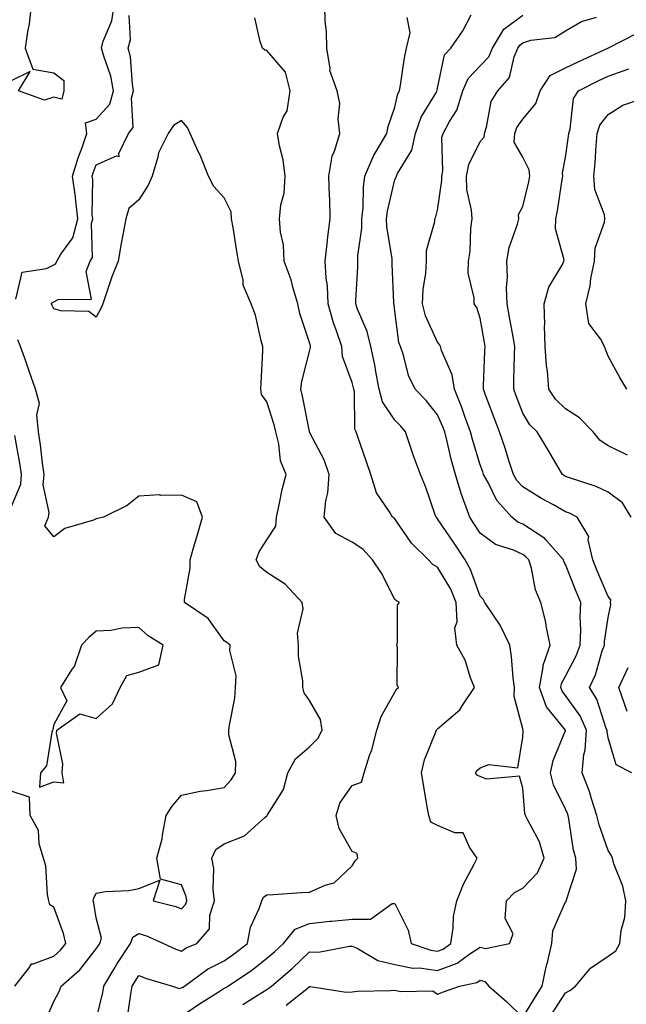
# Model space of a CAD drawing. Units: inches. Extents: x 952643 to 955283, y 7237178 to 7239818.
# Drawn here: x 953710 to 953852, y 7238958 to 7239189 of the extents above; entities that cross this region are included whole.
import ezdxf

# ---------------------------------------------------------------- set-up
doc = ezdxf.new("R2010")
doc.units = ezdxf.units.IN
doc.header["$MEASUREMENT"] = 0
doc.layers.add('Contour_95267237', color=7, linetype='Continuous', true_color=0xdf9df5)

msp = doc.modelspace()

# ---------------------------------------------------------------- linework, layer by layer
at = {"layer": 'Contour_95267237'}
for points in [[(953712.8, 7239191.92, 3175), (953712.32, 7239187.65, 3175), (953711.89, 7239185.76, 3175), (953711.36, 7239181.92, 3175), (953713.13, 7239177, 3175), (953718.05, 7239176.11, 3175), (953720.44, 7239174.31, 3175), (953720.41, 7239171.92, 3175), (953719.99, 7239169.98, 3175), (953718.05, 7239170.43, 3175), (953715.87, 7239169.74, 3175), (953709.79, 7239171.92, 3175), (953712.56, 7239176.43, 3175), (953708.05, 7239174.26, 3175)], [(953709.14, 7239123.01, 3175), (953710.63, 7239129.34, 3175), (953716.35, 7239130.22, 3175), (953718.05, 7239131.12, 3175), (953718.57, 7239131.4, 3175), (953718.77, 7239131.92, 3175), (953719.74, 7239133.61, 3175), (953722.54, 7239137.43, 3175), (953723.69, 7239141.92, 3175), (953723.18, 7239146.79, 3175), (953723.18, 7239147.05, 3175), (953722.5, 7239151.92, 3175), (953723.8, 7239156.17, 3175), (953724.71, 7239158.58, 3175), (953725.85, 7239161.92, 3175), (953725.53, 7239164.44, 3175), (953728.05, 7239165.23, 3175), (953731.21, 7239168.76, 3175), (953732.11, 7239171.92, 3175), (953731.48, 7239175.35, 3175), (953729.71, 7239180.26, 3175), (953729.29, 7239181.92, 3175), (953729.68, 7239183.55, 3175), (953731.68, 7239188.29, 3175), (953732.23, 7239191.92, 3175)], [(953748.05, 7238954.89, 3172), (953752.23, 7238957.74, 3172), (953756.65, 7238960.52, 3172), (953758.05, 7238961.41, 3172), (953758.37, 7238961.6, 3172), (953758.89, 7238961.92, 3172), (953764.39, 7238965.58, 3172), (953768.05, 7238968.46, 3172), (953769.92, 7238970.05, 3172), (953771.89, 7238971.92, 3172), (953774.7, 7238975.27, 3172), (953778.05, 7238976.6, 3172), (953782.86, 7238977.11, 3172), (953783.27, 7238977.14, 3172), (953788.05, 7238977.63, 3172), (953792.34, 7238977.63, 3172), (953797.42, 7238981.29, 3172), (953798.05, 7238981.29, 3172), (953801.19, 7238975.06, 3172), (953801.86, 7238971.92, 3172), (953806.45, 7238970.32, 3172), (953808.05, 7238970.09, 3172), (953809.39, 7238970.58, 3172), (953811.19, 7238971.92, 3172), (953811.74, 7238975.61, 3172), (953811.77, 7238978.2, 3172), (953812.54, 7238981.92, 3172), (953814.12, 7238985.85, 3172), (953816.64, 7238990.51, 3172), (953817.34, 7238991.92, 3172), (953815.5, 7238994.47, 3172), (953814.01, 7238997.88, 3172), (953812.08, 7238997.89, 3172), (953808.05, 7238999.55, 3172), (953806.47, 7239000.34, 3172), (953805.96, 7239001.92, 3172), (953805.52, 7239004.45, 3172), (953804.86, 7239008.73, 3172), (953804.28, 7239011.92, 3172), (953804.96, 7239015.01, 3172), (953807.65, 7239021.52, 3172), (953807.78, 7239021.92, 3172), (953807.88, 7239022.09, 3172), (953808.05, 7239022.22, 3172), (953810.69, 7239024.56, 3172), (953813.25, 7239026.72, 3172), (953813.81, 7239027.68, 3172), (953816.69, 7239031.92, 3172), (953815.78, 7239034.19, 3172), (953814.48, 7239038.35, 3172), (953812.58, 7239041.92, 3172), (953812.06, 7239045.93, 3172), (953812.65, 7239047.32, 3172), (953812.44, 7239051.92, 3172), (953811.13, 7239055, 3172), (953808.05, 7239060.21, 3172), (953806.97, 7239060.84, 3172), (953805.92, 7239061.92, 3172), (953801.91, 7239065.78, 3172), (953798.05, 7239071.48, 3172), (953797.84, 7239071.71, 3172), (953797.49, 7239071.92, 3172), (953796.79, 7239073.18, 3172), (953793.75, 7239077.62, 3172), (953792.43, 7239081.92, 3172), (953791.28, 7239085.15, 3172), (953789.47, 7239090.5, 3172), (953788.98, 7239091.92, 3172), (953788.66, 7239092.53, 3172), (953788.57, 7239101.4, 3172), (953788.43, 7239101.92, 3172), (953788.37, 7239102.24, 3172), (953788.05, 7239103.53, 3172), (953785.72, 7239109.59, 3172), (953785.6, 7239111.92, 3172), (953784.38, 7239115.59, 3172), (953783.64, 7239117.51, 3172), (953782.41, 7239121.92, 3172), (953782.21, 7239126.08, 3172), (953781.92, 7239128.05, 3172), (953781.69, 7239131.92, 3172), (953782.2, 7239136.07, 3172), (953782.32, 7239137.65, 3172), (953782.89, 7239141.92, 3172), (953782.75, 7239146.62, 3172), (953782.69, 7239147.28, 3172), (953782.53, 7239151.92, 3172), (953783.36, 7239156.61, 3172), (953783.92, 7239157.79, 3172), (953785.14, 7239161.92, 3172), (953784.73, 7239165.24, 3172), (953785.1, 7239168.97, 3172), (953784.49, 7239171.92, 3172), (953782.77, 7239176.64, 3172), (953782.84, 7239177.13, 3172), (953782.06, 7239181.92, 3172), (953781.98, 7239185.85, 3172), (953781.73, 7239188.24, 3172), (953781.63, 7239191.92, 3172)], [(953728.05, 7238953.96, 3174), (953729.54, 7238960.43, 3174), (953729.82, 7238961.92, 3174), (953732.46, 7238966.33, 3174), (953732.89, 7238967.08, 3174), (953736.05, 7238971.92, 3174), (953736.59, 7238973.38, 3174), (953738.05, 7238974.25, 3174), (953739.82, 7238973.69, 3174), (953743.79, 7238971.92, 3174), (953746.71, 7238970.58, 3174), (953748.05, 7238970.12, 3174), (953749.11, 7238970.86, 3174), (953751.59, 7238971.92, 3174), (953754.59, 7238975.38, 3174), (953754.67, 7238978.54, 3174), (953755.78, 7238981.92, 3174), (953755.41, 7238984.56, 3174), (953755.63, 7238989.5, 3174), (953755.11, 7238991.92, 3174), (953756.04, 7238993.93, 3174), (953758.05, 7238995.26, 3174), (953762.8, 7238997.17, 3174), (953767.59, 7239001.46, 3174), (953768.05, 7239001.84, 3174), (953768.1, 7239001.87, 3174), (953768.12, 7239001.92, 3174), (953768.19, 7239002.06, 3174), (953771.93, 7239008.04, 3174), (953772.93, 7239011.92, 3174), (953774.76, 7239015.21, 3174), (953778.05, 7239018.04, 3174), (953779.99, 7239019.98, 3174), (953780.99, 7239021.92, 3174), (953780.59, 7239024.46, 3174), (953778.05, 7239028.9, 3174), (953776.8, 7239030.67, 3174), (953776.45, 7239031.92, 3174), (953776.45, 7239033.52, 3174), (953775.45, 7239039.32, 3174), (953775.46, 7239041.92, 3174), (953775.24, 7239044.73, 3174), (953776.57, 7239050.44, 3174), (953776.32, 7239051.92, 3174), (953772.32, 7239056.19, 3174), (953768.05, 7239058.91, 3174), (953766.37, 7239060.24, 3174), (953765.55, 7239061.92, 3174), (953766.23, 7239063.74, 3174), (953768.05, 7239066.61, 3174), (953770.14, 7239069.83, 3174), (953770.25, 7239071.92, 3174), (953770.91, 7239074.78, 3174), (953771.61, 7239078.36, 3174), (953772.52, 7239081.92, 3174), (953771.25, 7239085.12, 3174), (953770.84, 7239089.13, 3174), (953770.12, 7239091.92, 3174), (953769.72, 7239093.59, 3174), (953768.05, 7239098.99, 3174), (953766.78, 7239100.65, 3174), (953766.61, 7239101.92, 3174), (953766.67, 7239103.3, 3174), (953767.06, 7239110.93, 3174), (953767.1, 7239111.92, 3174), (953766.68, 7239113.29, 3174), (953765.4, 7239119.27, 3174), (953764.33, 7239121.92, 3174), (953762.48, 7239126.35, 3174), (953762.44, 7239127.53, 3174), (953761.39, 7239131.92, 3174), (953760.9, 7239134.77, 3174), (953760.1, 7239139.87, 3174), (953759.76, 7239141.92, 3174), (953759.65, 7239143.52, 3174), (953758.05, 7239146.83, 3174), (953755.61, 7239149.48, 3174), (953754.35, 7239151.92, 3174), (953752.52, 7239156.39, 3174), (953751.59, 7239158.38, 3174), (953750.02, 7239161.92, 3174), (953749.44, 7239163.31, 3174), (953748.05, 7239164.94, 3174), (953746.17, 7239163.8, 3174), (953744.88, 7239161.92, 3174), (953742.63, 7239157.34, 3174), (953742.47, 7239156.34, 3174), (953741.12, 7239151.92, 3174), (953740.17, 7239149.8, 3174), (953738.05, 7239146.33, 3174), (953735.7, 7239144.27, 3174), (953734.98, 7239141.92, 3174), (953734.29, 7239138.16, 3174), (953733.88, 7239136.09, 3174), (953733.14, 7239131.92, 3174), (953731.67, 7239128.3, 3174), (953730.39, 7239124.26, 3174), (953729.55, 7239121.92, 3174), (953729.08, 7239120.89, 3174), (953728.05, 7239118.81, 3174), (953726.29, 7239120.16, 3174), (953719.7, 7239120.27, 3174), (953718.05, 7239120.78, 3174), (953717.66, 7239121.53, 3174), (953717.55, 7239121.92, 3174), (953717.74, 7239122.23, 3174), (953718.05, 7239122.4, 3174), (953719.12, 7239122.99, 3174), (953726.9, 7239123.07, 3174), (953725.69, 7239129.56, 3174), (953726.64, 7239131.92, 3174), (953727.15, 7239132.82, 3174), (953726.93, 7239140.8, 3174), (953727.21, 7239141.92, 3174), (953727.11, 7239142.86, 3174), (953727.21, 7239151.08, 3174), (953727.1, 7239151.92, 3174), (953727.32, 7239152.65, 3174), (953728.05, 7239154.59, 3174), (953732.8, 7239156.67, 3174), (953733.44, 7239156.53, 3174), (953733.33, 7239157.2, 3174), (953735.61, 7239161.92, 3174), (953736.69, 7239163.28, 3174), (953736.28, 7239170.15, 3174), (953736.78, 7239171.92, 3174), (953736.49, 7239173.48, 3174), (953736.05, 7239179.92, 3174), (953735.54, 7239181.92, 3174), (953736.03, 7239183.94, 3174), (953735.72, 7239189.59, 3174)], [(953735.34, 7238954.63, 3173), (953736.11, 7238959.98, 3173), (953736.46, 7238961.92, 3173), (953737.05, 7238962.92, 3173), (953738.05, 7238964.41, 3173), (953739.82, 7238963.69, 3173), (953745.93, 7238961.92, 3173), (953747.49, 7238961.36, 3173), (953748.05, 7238961.49, 3173), (953748.3, 7238961.67, 3173), (953748.7, 7238961.92, 3173), (953754.09, 7238965.88, 3173), (953758.05, 7238967.87, 3173), (953760.45, 7238969.52, 3173), (953763.46, 7238971.92, 3173), (953764.23, 7238975.74, 3173), (953766.24, 7238980.11, 3173), (953766.81, 7238981.92, 3173), (953767.21, 7238982.76, 3173), (953768.05, 7238983.3, 3173), (953769.49, 7238983.36, 3173), (953776.13, 7238983.84, 3173), (953778.05, 7238983.91, 3173), (953781.73, 7238985.6, 3173), (953783.8, 7238986.17, 3173), (953788.05, 7238990.15, 3173), (953788.71, 7238991.26, 3173), (953789.33, 7238991.92, 3173), (953789.17, 7238993.04, 3173), (953788.05, 7238993.47, 3173), (953785, 7238998.87, 3173), (953784.3, 7239001.92, 3173), (953785.12, 7239004.85, 3173), (953788.05, 7239009, 3173), (953790.23, 7239009.74, 3173), (953790.81, 7239011.92, 3173), (953792.12, 7239015.99, 3173), (953792.66, 7239017.31, 3173), (953793.8, 7239021.92, 3173), (953794.81, 7239025.16, 3173), (953798.05, 7239030.89, 3173), (953798.41, 7239031.56, 3173), (953798.88, 7239031.92, 3173), (953798.6, 7239032.47, 3173), (953798.66, 7239041.31, 3173), (953798.5, 7239041.92, 3173), (953798.69, 7239042.56, 3173), (953798.67, 7239051.3, 3173), (953799.13, 7239051.92, 3173), (953798.39, 7239052.26, 3173), (953798.05, 7239052.61, 3173), (953794.92, 7239058.8, 3173), (953792.78, 7239061.92, 3173), (953790.52, 7239064.39, 3173), (953788.05, 7239066.04, 3173), (953784.22, 7239068.09, 3173), (953781.46, 7239071.92, 3173), (953781.86, 7239075.73, 3173), (953782.32, 7239077.65, 3173), (953782.65, 7239081.92, 3173), (953781.45, 7239085.32, 3173), (953778.05, 7239091.82, 3173), (953778.02, 7239091.89, 3173), (953778.01, 7239091.92, 3173), (953778, 7239091.97, 3173), (953776.42, 7239100.29, 3173), (953775.99, 7239101.92, 3173), (953776.23, 7239103.74, 3173), (953778.05, 7239110.73, 3173), (953778.29, 7239111.68, 3173), (953778.27, 7239111.92, 3173), (953778.23, 7239112.1, 3173), (953778.05, 7239112.87, 3173), (953775.79, 7239119.66, 3173), (953775.31, 7239121.92, 3173), (953774.11, 7239125.86, 3173), (953773.72, 7239127.59, 3173), (953772.08, 7239131.92, 3173), (953771.91, 7239135.78, 3173), (953771.19, 7239138.78, 3173), (953770.99, 7239141.92, 3173), (953771.31, 7239145.18, 3173), (953772.07, 7239147.9, 3173), (953772.34, 7239151.92, 3173), (953771.84, 7239155.71, 3173), (953770.98, 7239158.99, 3173), (953770.49, 7239161.92, 3173), (953771.84, 7239165.71, 3173), (953772.76, 7239167.21, 3173), (953773.49, 7239171.92, 3173), (953772.38, 7239176.25, 3173), (953768.05, 7239181.39, 3173), (953767.56, 7239181.43, 3173), (953766.98, 7239181.92, 3173), (953766.48, 7239183.49, 3173), (953765.18, 7239189.05, 3173)], [(953762.4, 7238957.57, 3171), (953766, 7238959.87, 3171), (953768.05, 7238961.13, 3171), (953768.51, 7238961.46, 3171), (953769.09, 7238961.92, 3171), (953773.94, 7238966.03, 3171), (953778.05, 7238969.91, 3171), (953780.11, 7238969.86, 3171), (953787.42, 7238971.29, 3171), (953788.05, 7238971.27, 3171), (953789.17, 7238970.8, 3171), (953794.01, 7238967.88, 3171), (953798.05, 7238967.01, 3171), (953802.28, 7238966.15, 3171), (953803.78, 7238966.19, 3171), (953808.05, 7238965.59, 3171), (953812.66, 7238967.31, 3171), (953815.6, 7238969.47, 3171), (953818.05, 7238971.04, 3171), (953819.27, 7238970.7, 3171), (953824.93, 7238971.92, 3171), (953825.77, 7238974.2, 3171), (953823.9, 7238977.77, 3171), (953824.22, 7238981.92, 3171), (953826.07, 7238983.9, 3171), (953828.05, 7238984.9, 3171), (953831.5, 7238988.47, 3171), (953833.05, 7238991.92, 3171), (953831.91, 7238995.78, 3171), (953829.17, 7239000.8, 3171), (953828.68, 7239001.92, 3171), (953828.52, 7239002.39, 3171), (953828.05, 7239008.32, 3171), (953827.25, 7239011.12, 3171), (953819.51, 7239010.46, 3171), (953818.05, 7239011.04, 3171), (953817.42, 7239011.3, 3171), (953816.97, 7239011.92, 3171), (953817.42, 7239012.55, 3171), (953818.05, 7239013.12, 3171), (953820.05, 7239013.92, 3171), (953826.86, 7239013.11, 3171), (953828.05, 7239020.27, 3171), (953828.1, 7239021.87, 3171), (953828.12, 7239021.92, 3171), (953828.09, 7239021.96, 3171), (953828.05, 7239022.22, 3171), (953825.97, 7239029.84, 3171), (953826.09, 7239031.92, 3171), (953825.78, 7239034.19, 3171), (953825.35, 7239039.22, 3171), (953824.95, 7239041.92, 3171), (953822.74, 7239046.61, 3171), (953821.2, 7239048.77, 3171), (953819.13, 7239051.92, 3171), (953818.77, 7239052.64, 3171), (953818.05, 7239053.36, 3171), (953815.76, 7239059.63, 3171), (953814.52, 7239061.92, 3171), (953811.95, 7239065.82, 3171), (953808.05, 7239071.53, 3171), (953807.85, 7239071.72, 3171), (953807.71, 7239071.92, 3171), (953807.49, 7239072.48, 3171), (953805.23, 7239079.1, 3171), (953804.03, 7239081.92, 3171), (953802.42, 7239086.29, 3171), (953801.81, 7239088.16, 3171), (953800.52, 7239091.92, 3171), (953799.42, 7239093.29, 3171), (953798.05, 7239094.68, 3171), (953795.12, 7239098.99, 3171), (953794.36, 7239101.92, 3171), (953793.5, 7239106.47, 3171), (953793.38, 7239107.25, 3171), (953792.41, 7239111.92, 3171), (953791.56, 7239115.43, 3171), (953789.26, 7239120.71, 3171), (953788.86, 7239121.92, 3171), (953788.87, 7239122.74, 3171), (953789.34, 7239130.63, 3171), (953789.34, 7239131.92, 3171), (953789.33, 7239133.2, 3171), (953790.31, 7239139.66, 3171), (953790.29, 7239141.92, 3171), (953790.58, 7239144.45, 3171), (953790.65, 7239149.32, 3171), (953791.01, 7239151.92, 3171), (953793.13, 7239156.84, 3171), (953793.41, 7239157.28, 3171), (953796.14, 7239161.92, 3171), (953796.43, 7239163.54, 3171), (953798.05, 7239168.07, 3171), (953798.75, 7239171.22, 3171), (953799.1, 7239171.92, 3171), (953799.35, 7239173.22, 3171), (953800.33, 7239179.64, 3171), (953800.78, 7239181.92, 3171), (953801.63, 7239185.5, 3171), (953800.89, 7239189.08, 3171)], [(953772.57, 7238957.4, 3170), (953777.39, 7238961.26, 3170), (953778.05, 7238961.78, 3170), (953778.18, 7238961.79, 3170), (953786.64, 7238960.51, 3170), (953788.05, 7238960.57, 3170), (953789.25, 7238960.72, 3170), (953797.01, 7238960.88, 3170), (953798.05, 7238960.98, 3170), (953799.36, 7238960.61, 3170), (953806.93, 7238960.8, 3170), (953808.05, 7238959.99, 3170), (953809.4, 7238960.57, 3170), (953813.17, 7238961.92, 3170), (953817.22, 7238962.75, 3170), (953818.05, 7238963.28, 3170), (953819.11, 7238962.98, 3170), (953820.04, 7238961.92, 3170), (953824.32, 7238958.19, 3170), (953828.05, 7238954.54, 3170), (953830.82, 7238959.15, 3170), (953832.6, 7238961.92, 3170), (953833.54, 7238966.43, 3170), (953833.9, 7238967.77, 3170), (953834.86, 7238971.92, 3170), (953835.07, 7238974.9, 3170), (953838.05, 7238981.69, 3170), (953838.18, 7238981.79, 3170), (953838.27, 7238981.92, 3170), (953838.24, 7238982.11, 3170), (953840.62, 7238989.35, 3170), (953840.44, 7238991.92, 3170), (953839.92, 7238993.79, 3170), (953838.83, 7239001.14, 3170), (953838.66, 7239001.92, 3170), (953838.5, 7239002.37, 3170), (953838.05, 7239003.38, 3170), (953835.23, 7239009.1, 3170), (953834.55, 7239011.92, 3170), (953835.11, 7239014.86, 3170), (953838.05, 7239021.9, 3170), (953838.06, 7239021.91, 3170), (953833.57, 7239027.44, 3170), (953831.94, 7239031.92, 3170), (953832.83, 7239036.7, 3170), (953832.8, 7239037.17, 3170), (953834.42, 7239041.92, 3170), (953833.52, 7239046.45, 3170), (953833.43, 7239047.3, 3170), (953832.27, 7239051.92, 3170), (953830.97, 7239054.84, 3170), (953830.03, 7239059.94, 3170), (953829.42, 7239061.92, 3170), (953828.77, 7239062.64, 3170), (953828.05, 7239063.12, 3170), (953825.84, 7239064.13, 3170), (953821.62, 7239065.49, 3170), (953818.05, 7239068.19, 3170), (953816.57, 7239070.44, 3170), (953815.57, 7239071.92, 3170), (953814.23, 7239075.74, 3170), (953813.55, 7239077.42, 3170), (953812.23, 7239081.92, 3170), (953811.32, 7239085.19, 3170), (953810.29, 7239089.68, 3170), (953809.71, 7239091.92, 3170), (953809.26, 7239093.13, 3170), (953808.05, 7239095.88, 3170), (953805.38, 7239099.25, 3170), (953802.8, 7239101.92, 3170), (953801.26, 7239105.13, 3170), (953800.03, 7239109.94, 3170), (953799.33, 7239111.92, 3170), (953799, 7239112.87, 3170), (953798.05, 7239120.2, 3170), (953797.85, 7239121.72, 3170), (953797.8, 7239121.92, 3170), (953797.8, 7239122.17, 3170), (953797.4, 7239131.27, 3170), (953797.4, 7239131.92, 3170), (953797.39, 7239132.58, 3170), (953796.12, 7239139.99, 3170), (953796.11, 7239141.92, 3170), (953796.3, 7239143.67, 3170), (953798.05, 7239151.1, 3170), (953798.31, 7239151.66, 3170), (953798.4, 7239151.92, 3170), (953798.67, 7239152.54, 3170), (953802, 7239157.97, 3170), (953802.86, 7239161.92, 3170), (953804.2, 7239165.77, 3170), (953807.76, 7239171.63, 3170), (953807.9, 7239171.92, 3170), (953807.93, 7239172.04, 3170), (953808.05, 7239172.57, 3170), (953809.65, 7239180.32, 3170), (953811.15, 7239181.92, 3170), (953814, 7239185.97, 3170), (953815.9, 7239189.77, 3170)], [(953834.74, 7238955.23, 3169), (953838.05, 7238960.33, 3169), (953839.08, 7238960.89, 3169), (953840.41, 7238961.92, 3169), (953843.87, 7238966.1, 3169), (953848.05, 7238968.91, 3169), (953849.8, 7238970.17, 3169), (953850.77, 7238971.92, 3169), (953851.08, 7238974.95, 3169), (953851.96, 7238978.01, 3169), (953852.21, 7238981.92, 3169), (953851.51, 7238985.38, 3169), (953849.4, 7238990.57, 3169), (953849.02, 7238991.92, 3169), (953848.77, 7238992.64, 3169), (953848.05, 7238993.74, 3169), (953845.9, 7238999.77, 3169), (953845.41, 7239001.92, 3169), (953844.13, 7239005.84, 3169), (953843.67, 7239007.55, 3169), (953841.96, 7239011.92, 3169), (953842.34, 7239016.21, 3169), (953842.68, 7239017.29, 3169), (953842.92, 7239021.92, 3169), (953841.45, 7239025.32, 3169), (953838.05, 7239030.07, 3169), (953837.22, 7239031.09, 3169), (953836.93, 7239031.92, 3169), (953837.1, 7239032.87, 3169), (953838.05, 7239034.63, 3169), (953840.57, 7239039.4, 3169), (953841.5, 7239041.92, 3169), (953841.63, 7239045.5, 3169), (953841.45, 7239048.52, 3169), (953841.61, 7239051.92, 3169), (953840.57, 7239054.44, 3169), (953838.05, 7239060.84, 3169), (953837.67, 7239061.54, 3169), (953837.55, 7239061.92, 3169), (953833.4, 7239066.57, 3169), (953833.08, 7239066.95, 3169), (953832.95, 7239067.02, 3169), (953828.05, 7239070.23, 3169), (953826.89, 7239070.76, 3169), (953825.46, 7239071.92, 3169), (953821.97, 7239075.84, 3169), (953819.9, 7239080.07, 3169), (953818.83, 7239081.92, 3169), (953818.64, 7239082.51, 3169), (953818.05, 7239084.21, 3169), (953816.25, 7239090.12, 3169), (953815.78, 7239091.92, 3169), (953814.46, 7239095.51, 3169), (953813.75, 7239097.62, 3169), (953811.99, 7239101.92, 3169), (953811.46, 7239105.33, 3169), (953808.99, 7239110.98, 3169), (953808.75, 7239111.92, 3169), (953808.53, 7239112.4, 3169), (953808.05, 7239112.98, 3169), (953805.24, 7239119.11, 3169), (953804.52, 7239121.92, 3169), (953804.7, 7239125.27, 3169), (953805.29, 7239129.16, 3169), (953805.46, 7239131.92, 3169), (953805.48, 7239134.49, 3169), (953807.42, 7239141.29, 3169), (953807.43, 7239141.92, 3169), (953807.61, 7239142.36, 3169), (953808.05, 7239143.95, 3169), (953809.08, 7239150.89, 3169), (953809.05, 7239151.92, 3169), (953809.27, 7239153.14, 3169), (953809.04, 7239160.93, 3169), (953809.36, 7239161.92, 3169), (953810.81, 7239164.68, 3169), (953812.56, 7239167.41, 3169), (953814, 7239171.92, 3169), (953815.2, 7239174.77, 3169), (953818.05, 7239177.77, 3169), (953820.05, 7239179.92, 3169), (953820.91, 7239181.92, 3169), (953823.56, 7239186.41, 3169), (953828.05, 7239189.67, 3169)], [(953853.57, 7239011.92, 3168), (953849.93, 7239013.8, 3168), (953848.05, 7239020.18, 3168), (953847.79, 7239021.66, 3168), (953847.8, 7239021.92, 3168), (953847.6, 7239022.37, 3168), (953845.36, 7239029.23, 3168), (953843.64, 7239031.92, 3168), (953845.04, 7239034.93, 3168), (953846.65, 7239040.52, 3168), (953847.17, 7239041.92, 3168), (953847.2, 7239042.77, 3168), (953848.05, 7239048.38, 3168), (953848.63, 7239051.34, 3168), (953848.62, 7239051.92, 3168), (953848.65, 7239052.52, 3168), (953848.05, 7239053.31, 3168), (953845.47, 7239059.34, 3168), (953844.43, 7239061.92, 3168), (953843.38, 7239066.59, 3168), (953843.47, 7239067.34, 3168), (953840.75, 7239071.92, 3168), (953838.95, 7239072.82, 3168), (953838.05, 7239073.17, 3168), (953835.2, 7239074.77, 3168), (953832.41, 7239076.28, 3168), (953828.05, 7239079.02, 3168), (953826.66, 7239080.53, 3168), (953825.86, 7239081.92, 3168), (953824.79, 7239085.18, 3168), (953823.95, 7239087.82, 3168), (953822.57, 7239091.92, 3168), (953821.31, 7239095.18, 3168), (953819.24, 7239100.73, 3168), (953818.79, 7239101.92, 3168), (953818.81, 7239102.68, 3168), (953819.15, 7239110.82, 3168), (953819.18, 7239111.92, 3168), (953819.02, 7239112.89, 3168), (953818.05, 7239118.62, 3168), (953817.22, 7239121.09, 3168), (953816.59, 7239121.92, 3168), (953816.63, 7239123.34, 3168), (953815.25, 7239129.12, 3168), (953815.29, 7239131.92, 3168), (953815.68, 7239134.29, 3168), (953815.84, 7239139.71, 3168), (953816.13, 7239141.92, 3168), (953816.03, 7239143.94, 3168), (953814.93, 7239148.8, 3168), (953814.83, 7239151.92, 3168), (953815.34, 7239154.63, 3168), (953818.05, 7239159.99, 3168), (953818.94, 7239161.03, 3168), (953819.01, 7239161.92, 3168), (953819.52, 7239163.39, 3168), (953820.59, 7239169.38, 3168), (953822.17, 7239171.92, 3168), (953824.94, 7239175.03, 3168), (953826.04, 7239179.91, 3168), (953826.9, 7239181.92, 3168), (953827.33, 7239182.64, 3168), (953828.05, 7239183.17, 3168), (953829.91, 7239183.78, 3168), (953835.52, 7239184.45, 3168), (953838.05, 7239185.99, 3168), (953841.79, 7239188.18, 3168), (953845.33, 7239189.2, 3168)], [(953853.45, 7239071.92, 3167), (953851.42, 7239075.29, 3167), (953848.05, 7239077.77, 3167), (953845.2, 7239079.07, 3167), (953838.76, 7239081.21, 3167), (953838.05, 7239081.48, 3167), (953837.77, 7239081.64, 3167), (953837.34, 7239081.92, 3167), (953836.31, 7239083.66, 3167), (953833.91, 7239087.78, 3167), (953831.39, 7239091.92, 3167), (953829.67, 7239093.54, 3167), (953828.05, 7239096.32, 3167), (953826.48, 7239100.35, 3167), (953825.89, 7239101.92, 3167), (953825.96, 7239104.01, 3167), (953826.1, 7239109.97, 3167), (953826.17, 7239111.92, 3167), (953825.76, 7239114.21, 3167), (953824.91, 7239118.78, 3167), (953824.36, 7239121.92, 3167), (953824.24, 7239125.73, 3167), (953824.42, 7239128.29, 3167), (953824.28, 7239131.92, 3167), (953824.82, 7239135.15, 3167), (953826.76, 7239140.63, 3167), (953827.06, 7239141.92, 3167), (953827.04, 7239142.93, 3167), (953828.05, 7239144.77, 3167), (953829.43, 7239150.54, 3167), (953829.68, 7239151.92, 3167), (953829.52, 7239153.39, 3167), (953828.05, 7239156.33, 3167), (953825.98, 7239159.85, 3167), (953826.14, 7239161.92, 3167), (953826.63, 7239163.34, 3167), (953828.05, 7239165.27, 3167), (953831.07, 7239168.9, 3167), (953832.12, 7239171.92, 3167), (953834.48, 7239175.49, 3167), (953838.05, 7239177.29, 3167), (953841.16, 7239178.81, 3167), (953847.97, 7239181.92, 3167), (953848.02, 7239181.95, 3167), (953848.05, 7239181.96, 3167), (953848.13, 7239182, 3167), (953854.65, 7239185.32, 3167)], [(953852.57, 7239086.44, 3166), (953848.05, 7239088.61, 3166), (953846.08, 7239089.95, 3166), (953844.51, 7239091.92, 3166), (953841.32, 7239095.19, 3166), (953838.05, 7239097.28, 3166), (953835.69, 7239099.56, 3166), (953834.12, 7239101.92, 3166), (953833.78, 7239106.19, 3166), (953833.57, 7239107.44, 3166), (953833.27, 7239111.92, 3166), (953833.15, 7239116.82, 3166), (953833.2, 7239117.07, 3166), (953833.01, 7239121.92, 3166), (953834.13, 7239125.84, 3166), (953837.3, 7239131.17, 3166), (953837.65, 7239131.92, 3166), (953837.69, 7239132.28, 3166), (953835.66, 7239139.53, 3166), (953835.78, 7239141.92, 3166), (953836.17, 7239143.8, 3166), (953837.24, 7239151.11, 3166), (953837.39, 7239151.92, 3166), (953837.31, 7239152.66, 3166), (953838.05, 7239156.26, 3166), (953838.73, 7239161.24, 3166), (953838.8, 7239161.92, 3166), (953839.16, 7239163.03, 3166), (953839.89, 7239170.08, 3166), (953841.11, 7239171.92, 3166), (953845.73, 7239174.24, 3166), (953848.05, 7239175.34, 3166), (953852.9, 7239177.07, 3166)], [(953852.4, 7239101.92, 3165), (953850.76, 7239104.63, 3165), (953848.05, 7239109.7, 3165), (953847.45, 7239111.32, 3165), (953847.15, 7239111.92, 3165), (953846.26, 7239113.71, 3165), (953843.5, 7239117.37, 3165), (953842.77, 7239121.92, 3165), (953843.83, 7239126.14, 3165), (953844, 7239127.87, 3165), (953844.8, 7239131.92, 3165), (953844.97, 7239135, 3165), (953847.2, 7239141.07, 3165), (953847.29, 7239141.92, 3165), (953847.16, 7239142.81, 3165), (953844.91, 7239148.78, 3165), (953844.64, 7239151.92, 3165), (953844.96, 7239155.01, 3165), (953845.21, 7239159.08, 3165), (953845.47, 7239161.92, 3165), (953846.11, 7239163.86, 3165), (953848.05, 7239166.35, 3165), (953851.45, 7239168.52, 3165), (953856.3, 7239170.17, 3165)], [(953716.16, 7238953.81, 3175), (953718.05, 7238958.32, 3175), (953719.3, 7238960.67, 3175), (953719.84, 7238961.92, 3175), (953724.22, 7238965.75, 3175), (953728.05, 7238970.62, 3175), (953728.53, 7238971.44, 3175), (953728.84, 7238971.92, 3175), (953729.29, 7238973.16, 3175), (953728.05, 7238977.96, 3175), (953727.5, 7238981.37, 3175), (953727.34, 7238981.92, 3175), (953727.44, 7238982.53, 3175), (953728.05, 7238983.73, 3175), (953730.2, 7238984.07, 3175), (953735.64, 7238984.33, 3175), (953738.05, 7238984.82, 3175), (953742.9, 7238986.77, 3175), (953741.34, 7238981.92, 3175), (953746.71, 7238980.58, 3175), (953748.05, 7238980.06, 3175), (953748.95, 7238981.02, 3175), (953749.24, 7238981.92, 3175), (953749.09, 7238982.96, 3175), (953748.05, 7238985.69, 3175), (953743.1, 7238986.97, 3175), (953742.26, 7238991.92, 3175), (953743.48, 7238996.49, 3175), (953743.54, 7238997.41, 3175), (953744.41, 7239001.92, 3175), (953745.84, 7239004.13, 3175), (953748.05, 7239006.73, 3175), (953752.36, 7239007.61, 3175), (953753.92, 7239007.79, 3175), (953758.05, 7239008.5, 3175), (953759.67, 7239010.3, 3175), (953760.68, 7239011.92, 3175), (953760.76, 7239014.63, 3175), (953759.09, 7239020.88, 3175), (953759.14, 7239021.92, 3175), (953759.25, 7239023.12, 3175), (953760.54, 7239029.43, 3175), (953760.71, 7239031.92, 3175), (953760.81, 7239034.68, 3175), (953759.35, 7239040.62, 3175), (953759.45, 7239041.92, 3175), (953758.67, 7239042.54, 3175), (953758.05, 7239042.92, 3175), (953754.29, 7239048.16, 3175), (953748.69, 7239051.92, 3175), (953748.69, 7239052.56, 3175), (953750.05, 7239059.92, 3175), (953750.04, 7239061.92, 3175), (953750.84, 7239064.71, 3175), (953751.88, 7239068.09, 3175), (953752.92, 7239071.92, 3175), (953751.61, 7239075.48, 3175), (953748.05, 7239077.07, 3175), (953743.12, 7239076.99, 3175), (953742.84, 7239077.13, 3175), (953738.05, 7239076.87, 3175), (953735.29, 7239074.68, 3175), (953729.75, 7239071.92, 3175), (953728.38, 7239071.59, 3175), (953728.05, 7239071.53, 3175), (953727.36, 7239071.23, 3175), (953720.7, 7239069.27, 3175), (953718.05, 7239067.32, 3175), (953716, 7239069.87, 3175), (953716.81, 7239071.92, 3175), (953716.98, 7239072.99, 3175), (953715.6, 7239079.47, 3175), (953715.79, 7239081.92, 3175), (953715.43, 7239084.54, 3175), (953714.99, 7239088.86, 3175), (953714.53, 7239091.92, 3175), (953714.08, 7239095.89, 3175), (953714.71, 7239098.58, 3175), (953713.81, 7239101.92, 3175), (953712.31, 7239106.18, 3175), (953711.49, 7239108.48, 3175), (953710.28, 7239111.92, 3175), (953709.63, 7239113.5, 3175)], [(953708.05, 7239074.27, 3176), (953710.32, 7239079.65, 3176), (953710.5, 7239081.92, 3176), (953710.2, 7239084.07, 3176), (953708.93, 7239091.04, 3176)], [(953852.48, 7239026.35, 3167), (953851.86, 7239028.11, 3167), (953850.51, 7239031.92, 3167), (953852.74, 7239036.61, 3167)], [(953708.94, 7238961.92, 3176), (953712.31, 7238966.18, 3176), (953712.85, 7238967.12, 3176), (953713.24, 7238967.11, 3176), (953718.05, 7238968.93, 3176), (953719.63, 7238970.34, 3176), (953720.92, 7238971.92, 3176), (953720.36, 7238974.23, 3176), (953718.05, 7238980.4, 3176), (953717.12, 7238980.99, 3176), (953716.89, 7238981.92, 3176), (953716.58, 7238983.39, 3176), (953716.23, 7238990.1, 3176), (953715.65, 7238991.92, 3176), (953714.68, 7238995.29, 3176), (953714.52, 7238998.39, 3176), (953712.52, 7239001.92, 3176), (953712.36, 7239006.23, 3176), (953708.05, 7239007.65, 3176)]]:
    msp.add_polyline3d(points, dxfattribs=at)
msp.add_polyline3d([(953718.05, 7239009.83, 3176), (953720.4, 7239009.57, 3176), (953720.04, 7239011.92, 3176), (953720.2, 7239014.07, 3176), (953718.7, 7239021.27, 3176), (953718.79, 7239021.92, 3176), (953724.22, 7239025.75, 3176), (953728.05, 7239024.65, 3176), (953731.85, 7239028.12, 3176), (953733.66, 7239031.92, 3176), (953735.2, 7239034.77, 3176), (953738.05, 7239035.56, 3176), (953742.7, 7239037.27, 3176), (953743.75, 7239041.92, 3176), (953740.23, 7239044.1, 3176), (953738.05, 7239046.04, 3176), (953734.09, 7239045.88, 3176), (953731.46, 7239045.33, 3176), (953728.05, 7239045.14, 3176), (953726.27, 7239043.7, 3176), (953724.55, 7239041.92, 3176), (953722.92, 7239037.05, 3176), (953722.26, 7239036.13, 3176), (953719.66, 7239031.92, 3176), (953721.17, 7239028.8, 3176), (953718.05, 7239023.29, 3176), (953717.88, 7239022.09, 3176), (953717.78, 7239021.92, 3176), (953717.6, 7239021.47, 3176), (953716.39, 7239013.58, 3176), (953715, 7239011.92, 3176), (953714.71, 7239008.58, 3176)], close=True, dxfattribs=at)

doc.saveas('drawing.dxf')
